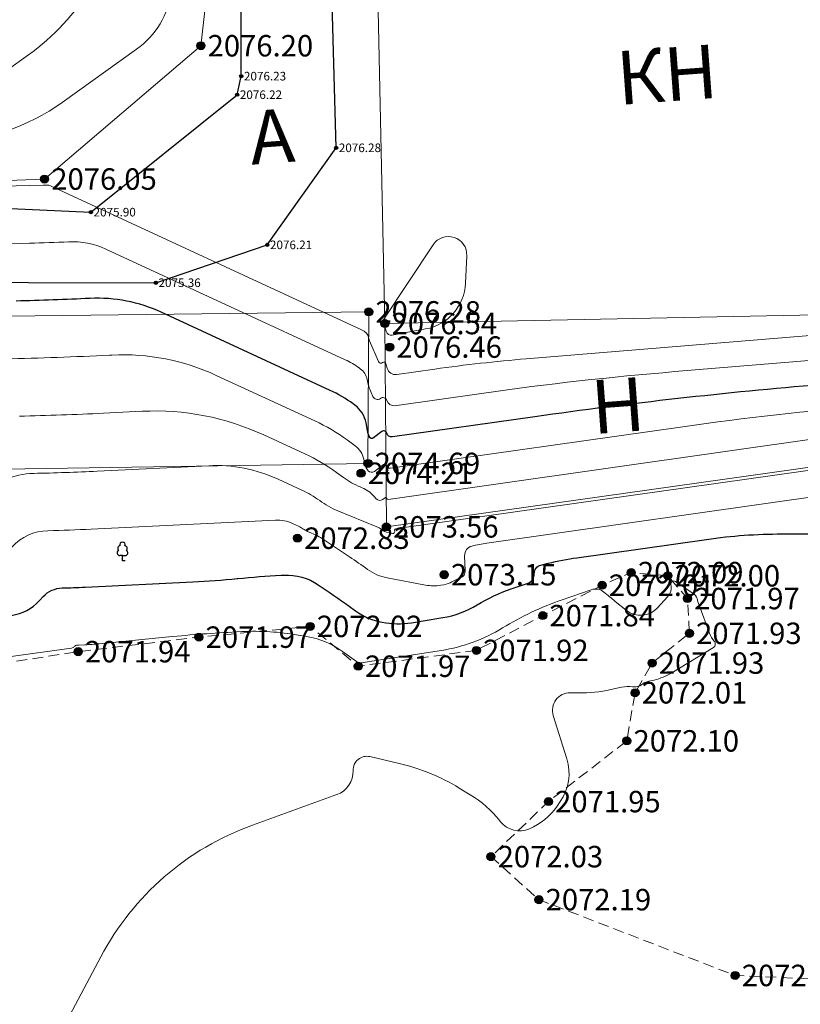
# Model space of a CAD drawing. Units: millimetres. Extents: x 3731 to 7365, y 2306 to 3468.
# Drawn here: x 3794 to 3823, y 2765 to 2802 of the extents above; entities that cross this region are included whole.
import ezdxf
from ezdxf.enums import TextEntityAlignment as Align

# ---------------------------------------------------------------- set-up
doc = ezdxf.new("R2010")
doc.units = ezdxf.units.MM
doc.header["$MEASUREMENT"] = 0
doc.linetypes.add('g_02x1', pattern=[3, 2, -1])
for name, color, linetype in [('Eg.0', 7, 'Continuous'), ('Eg.03_Здания и строения', 7, 'Continuous'), ('Eg.11_Гидрография', 7, 'Continuous'), ('Eg.13_Растительность', 7, 'Continuous'), ('Eg.Горизонтали', 7, 'Continuous'), ('Eg.Дополнительные отметки', 7, 'Continuous'), ('Eg.Отметки высоты поверхности', 7, 'Continuous'), ('Eg.Структурные линии', 7, 'Continuous')]:
    doc.layers.add(name, color=color, linetype=linetype)
doc.styles.add('d431.shx', font='d431.shx')

# ---------------------------------------------------------------- blocks, each defined once
blk = doc.blocks.new('altitude_mark')
at = {"linetype": 'ByBlock', "lineweight": -2}
blk.add_hatch(color=0, dxfattribs=at).paths.add_polyline_path([(-0.3, 0, 1), (0.3, 0, 1)])
at = {"color": 0, "linetype": 'ByBlock', "lineweight": -2}
blk.add_circle((0, 0), 0.3, dxfattribs=at)
at = {"color": 0, "linetype": 'ByBlock', "lineweight": 15, "flags": 12}
blk.add_attdef('number', text='', height=1.6, dxfattribs=at).set_placement((-0.5, 0), align=Align.MIDDLE_RIGHT)
blk.add_attdef('z', text='', height=1.6, dxfattribs=at).set_placement((0.5, 0), align=Align.MIDDLE_LEFT)
blk = doc.blocks.new('g_367_1')
at = {"color": 0, "flags": 128}
for points in [[(0, 0.99), (-0.51, 0.99)], [(0, 0.99), (0.51, 0.99)], [(0, 0), (0, 0.99)], [(0.5, 0), (0, 0)]]:
    blk.add_lwpolyline(points, dxfattribs=at)
at = {"color": 0}
for centre, start, end in [((-0.51, 1.49), 115.6346, 270), ((-0.39, 2.32), 97.9407, 227.8197), ((0, 3), 90, 202.242), ((0, 3), 337.758, 90), ((0.39, 2.32), 312.1804, 82.0594), ((0.51, 1.49), 270, 64.3654)]:
    blk.add_arc(centre, 0.5, start, end, dxfattribs=at)

msp = doc.modelspace()

# ---------------------------------------------------------------- linework, layer by layer
at = {"layer": 'Eg.03_Здания и строения', "color": 7, "linetype": 'Continuous', "lineweight": 20, "ltscale": 0.2}
for points in [[(3788.925, 2809.07, 2077.958), (3789.366, 2809.075, 2077.969), (3793.442, 2809.124, 2077.99), (3801.507, 2809.219, 2076.276), (3800.554, 2800.842, 2076.203), (3794.72, 2795.871, 2076.054), (3788.491, 2795.648, 2076.033), (3788.711, 2802.458, 2078.09), (3788.925, 2809.07, 2077.958)], [(3807.07, 2806.842, 2076.355), (3828.655, 2807.231, 2076.282), (3829.088, 2790.915, 2076.214), (3807.416, 2790.482, 2076.545), (3807.07, 2806.842, 2076.355)], [(3774.643, 2790.533, 2076.019), (3806.814, 2790.917, 2076.281), (3806.786, 2785.265, 2074.688), (3774.773, 2784.763, 2073.45), (3774.643, 2790.533, 2076.019)], [(3829.088, 2790.915, 2076.214), (3829.015, 2785.93, 2073.549), (3807.472, 2782.9, 2073.559), (3807.416, 2790.482, 2076.545)]]:
    msp.add_polyline3d(points, dxfattribs=at)
at = {"layer": 'Eg.11_Гидрография', "color": 92, "linetype": 'g_02x1', "lineweight": 20, "ltscale": 0.2, "flags": 128}
msp.add_lwpolyline([(3831.481, 2767.054), (3826.577, 2765.898), (3820.484, 2766.171), (3813.165, 2768.998), (3811.373, 2770.602), (3813.519, 2772.654), (3816.443, 2774.919), (3816.75, 2776.712), (3817.386, 2777.821), (3818.778, 2778.93), (3818.707, 2780.227), (3817.976, 2781.077), (3816.608, 2781.195), (3815.523, 2780.723), (3813.307, 2779.59), (3810.831, 2778.293), (3806.422, 2777.703), (3804.629, 2779.189), (3800.479, 2778.788), (3795.976, 2778.246), (3784.893, 2776.547), (3775.956, 2775.037), (3766.229, 2773.94), (3761.112, 2770.596), (3754.138, 2768.821), (3749.31, 2768.201)], dxfattribs=at)
at = {"layer": 'Eg.Горизонтали', "color": 42, "linetype": 'Continuous', "lineweight": 20, "ltscale": 0.2, "flags": 128}
for points, elevation in [([(3753.44, 2803.58, 0.13226), (3757.903, 2801.614), (3759.726, 2801.335, 0.013376), (3768.393, 2800.244), (3781.461, 2798.954, 0.03145), (3786.213, 2798.785), (3786.928, 2798.804, -0.000693), (3790.261, 2798.891), (3790.261, 2798.891, 0.15031), (3793.284, 2799.902), (3794.117, 2800.499, 0.101087), (3796.466, 2803.03)], 2077), ([(3799.471, 2802.869, -0.098496), (3799.029, 2801.658), (3799.029, 2801.658, -0.101088), (3798.153, 2800.714), (3795.381, 2798.73, -0.150309), (3790.972, 2797.254)], 2076.5), ([(3791.644, 2795.574), (3794.665, 2795.638, 0.006927), (3794.807, 2795.643), (3794.807, 2795.643, -0.121061), (3794.943, 2795.617), (3806.498, 2790.275, -0.049125), (3806.687, 2790.165), (3806.702, 2790.154, -0.190929), (3806.792, 2790.01), (3806.792, 2790.01, 0.055864), (3806.846, 2789.837), (3807.182, 2789.063, 0.485272), (3807.328, 2789.025), (3807.328, 2789.025, -0.531088), (3807.458, 2788.98), (3807.501, 2788.82, 0.378449), (3807.862, 2788.582), (3809.279, 2788.783, -0.014668), (3812.694, 2789.166), (3824.044, 2790.1, -0.235241)], 2076), ([(3825.058, 2789.249), (3818.235, 2788.688, 0.014667), (3811.108, 2787.89), (3807.782, 2787.418, -0.378445), (3807.495, 2787.607), (3807.495, 2787.607, 0.5311), (3807.253, 2787.69), (3807.248, 2787.687, -0.485271), (3806.968, 2787.761), (3806.902, 2787.913, -0.055867), (3806.753, 2788.396), (3806.753, 2788.396, 0.190897), (3806.501, 2788.795), (3806.459, 2788.825, 0.049146), (3805.935, 2789.133), (3797.004, 2793.261, 0.12107), (3795.616, 2793.531), (3795.616, 2793.531, -0.006936), (3794.161, 2793.48), (3792.178, 2793.438, 0.204754)], 2075.5), ([(3825.529, 2787.42, 0.014668), (3818.529, 2786.636), (3807.623, 2785.09, -0.378462), (3807.484, 2785.182), (3807.484, 2785.182, 0.531115), (3807.366, 2785.222), (3807.032, 2784.97, -0.394193), (3806.792, 2784.995), (3806.792, 2784.995, -0.132884), (3806.653, 2785.282), (3806.626, 2785.428, 0.190895), (3806.314, 2785.921), (3806.004, 2786.146, 0.049148), (3804.808, 2786.849), (3801.127, 2788.55, 0.121071), (3797.234, 2789.307), (3797.142, 2789.303, -0.006938), (3793.246, 2789.166)], 2074.5), ([(3824.042, 2786.265), (3807.543, 2783.926, -0.378379), (3807.478, 2783.969), (3807.478, 2783.969, 0.531044), (3807.423, 2783.988), (3807.334, 2783.921, -0.394212), (3807.098, 2783.946), (3807.019, 2784.036, 0.116753), (3806.573, 2784.357), (3806.498, 2784.388, -0.059784), (3805.869, 2784.74), (3805.609, 2784.929, 0.049148), (3804.433, 2785.62), (3802.897, 2786.33, 0.121071), (3798.364, 2787.211), (3796.914, 2787.14, -0.006938), (3793.78, 2787.03)], 2074), ([(3828.567, 2785.766), (3807.871, 2782.836, 0.025869), (3807.811, 2782.824), (3807.811, 2782.824, 0.354823), (3807.782, 2782.786), (3807.785, 2782.728, -0.481432), (3807.701, 2782.656), (3807.476, 2782.698, -0.11004), (3807.398, 2782.732), (3807.398, 2782.732, 0.009007), (3807.327, 2782.781), (3807.282, 2782.811, 0.049685), (3807.111, 2782.903), (3805.664, 2783.498, -0.059786), (3804.985, 2783.878), (3804.985, 2783.878, 0.049149), (3804.314, 2784.272), (3803.436, 2784.678, 0.12107), (3800.847, 2785.181), (3796.686, 2784.977, -0.006937), (3794.314, 2784.894), (3794.314, 2784.894, 0.204752), (3792.325, 2783.993)], 2073.5), ([(3823.993, 2784.101), (3811.226, 2782.293, 0.025863), (3810.662, 2782.183), (3810.662, 2782.183, 0.354846), (3810.393, 2781.825), (3810.414, 2781.255, -0.329831), (3810.24, 2781.001), (3810.215, 2780.992, 0.053788), (3809.92, 2780.853), (3809.92, 2780.853, -0.097457), (3809.618, 2780.741), (3809.499, 2780.722, -0.086901), (3808.938, 2780.729), (3807.505, 2781, -0.110081), (3806.772, 2781.315), (3806.772, 2781.315, 0.009063), (3806.101, 2781.781), (3805.127, 2782.432, 0.049666), (3804.678, 2782.671), (3804.531, 2782.732, -0.059786), (3804.362, 2782.826), (3804.362, 2782.826, 0.049152), (3804.195, 2782.925), (3803.976, 2783.026, 0.121067), (3803.331, 2783.151), (3796.457, 2782.814, -0.006939), (3794.848, 2782.758), (3794.848, 2782.758, 0.204755), (3793.498, 2782.147)], 2073), ([(3795.665, 2764.689), (3796.816, 2766.862, -0.186517), (3802.477, 2771.778), (3805.624, 2772.914, 0.326561), (3806.231, 2773.814), (3806.231, 2773.814, -0.494892), (3806.86, 2774.332), (3807.949, 2774.078, -0.079813), (3810.191, 2773.16), (3810.604, 2772.908, -0.086999), (3811.703, 2771.941), (3811.731, 2771.906, 0.337873), (3812.808, 2771.638), (3812.808, 2771.638, 0.139727), (3813.846, 2772.488), (3813.962, 2772.656, 0.232082), (3814.206, 2774.255), (3813.7, 2775.863, -0.512785), (3814.337, 2776.715), (3814.633, 2776.71, 0.058565), (3815.851, 2776.829), (3816.25, 2776.916, -0.079639), (3816.66, 2776.938), (3816.713, 2776.933, 0.194096), (3816.989, 2777.012), (3816.989, 2777.012, -0.109102), (3817.262, 2777.143), (3817.462, 2777.189, 0.079854), (3818.119, 2777.458), (3819.675, 2778.407, 0.471652), (3819.707, 2778.633), (3819.707, 2778.633, -0.097198), (3819.525, 2778.934), (3819.14, 2779.98, -0.022214), (3819.063, 2780.225), (3819.063, 2780.225, 0.18246), (3818.922, 2780.421), (3818.256, 2780.863, 0.671367), (3818.088, 2780.749), (3818.088, 2780.749, -0.241583), (3817.963, 2780.289), (3817.589, 2779.88, -0.396345), (3816.424, 2779.79), (3816.014, 2780.121, -0.003748), (3815.587, 2780.47), (3815.587, 2780.47, 0.262559), (3815.114, 2780.556), (3814.03, 2780.181, 0.053776), (3811.805, 2779.13), (3811.805, 2779.13, -0.098853), (3809.527, 2778.294), (3806.444, 2777.814), (3806.444, 2777.814), (3805.839, 2778.251, 0.114611), (3804.498, 2778.813), (3804.186, 2778.867, 0.054599), (3802.077, 2778.993), (3801.875, 2778.983, 0.012326), (3799.352, 2778.796), (3796.758, 2778.539, -0.012416), (3796.225, 2778.5), (3796.001, 2778.489, -0.006949), (3795.916, 2778.486), (3795.916, 2778.486, 0.204772), (3795.844, 2778.453), (3795.83, 2778.438, -0.174885), (3795.724, 2778.382), (3785.141, 2776.928, -0.132549)], 2072)]:
    msp.add_lwpolyline(points, format="xyb", dxfattribs=dict(at, elevation=elevation))
at = {"layer": 'Eg.Горизонтали', "color": 42, "linetype": 'Continuous', "lineweight": 20, "ltscale": 0.2, "elevation": 2076.5, "flags": 128}
msp.add_lwpolyline([(3808.935, 2790.28, 0.349046), (3810.425, 2791.987), (3810.472, 2793.013, 0.760772), (3809.217, 2793.423), (3807.374, 2790.647, 0.254333), (3807.357, 2790.456), (3807.396, 2790.365, 0.485092), (3807.408, 2790.362), (3807.408, 2790.362, -0.530932), (3807.419, 2790.358), (3807.464, 2790.193, 0.39016), (3807.689, 2790.051)], format="xyb", close=True, dxfattribs=at)
at = {"layer": 'Eg.Горизонтали', "color": 6, "linetype": 'Continuous', "lineweight": 30, "ltscale": 0.2, "flags": 128}
for points, elevation in [([(3823.697, 2788.203, 0.014668), (3813.016, 2787.007), (3807.702, 2786.254, -0.378439), (3807.49, 2786.394), (3807.49, 2786.394, 0.531087), (3807.309, 2786.456), (3806.992, 2786.217, -0.485261), (3806.842, 2786.256), (3806.842, 2786.256, -0.055868), (3806.768, 2786.495), (3806.714, 2786.781, 0.190894), (3806.3, 2787.436), (3806.231, 2787.486, 0.049146), (3805.371, 2787.991), (3799.066, 2790.906, 0.121072), (3796.425, 2791.419), (3796.425, 2791.419, -0.006938), (3793.657, 2791.322)], 2075), ([(3793.484, 2779.599, 0.174878), (3794.532, 2780.149), (3794.671, 2780.3, -0.204755), (3795.382, 2780.622), (3795.382, 2780.622, 0.006939), (3796.229, 2780.651), (3800.258, 2780.849, 0.012415), (3801.911, 2780.971), (3801.932, 2780.973, -0.012324), (3803.543, 2781.093), (3803.647, 2781.098, -0.160965), (3804.934, 2780.742), (3804.934, 2780.742, -0.009062), (3806.09, 2779.939), (3806.323, 2779.77, 0.110083), (3807.32, 2779.342), (3807.32, 2779.342, 0.086897), (3808.414, 2779.327), (3809.573, 2779.514, 0.097455), (3810.863, 2779.991), (3810.863, 2779.991, -0.053779), (3812.123, 2780.586), (3812.757, 2780.806, 0.329832), (3812.992, 2781.151), (3812.992, 2781.151, -0.354846), (3813.234, 2781.473), (3813.512, 2781.542, -0.02587), (3814.582, 2781.75), (3819.42, 2782.435, -0.01688), (3820.822, 2782.586), (3820.822, 2782.586, -0.018409), (3822.232, 2782.637), (3823.275, 2782.637, -0.147389)], 2072.5)]:
    msp.add_lwpolyline(points, format="xyb", dxfattribs=dict(at, elevation=elevation))
at = {"layer": 'Eg.Структурные линии', "linetype": 'Continuous', "lineweight": -3}
for points in [[(3742.66, 2798.593, 2076.431), (3750.389, 2797.969, 2076.528), (3761.876, 2797.404, 2075.85), (3771.898, 2796.337, 2075.862), (3782.561, 2795.272, 2075.974), (3796.449, 2794.636, 2075.899), (3801.907, 2799.016, 2076.221), (3802.059, 2799.708, 2076.227), (3802.031, 2809.598, 2076.261), (3802.934, 2817.703, 2076.138)], [(3741.528, 2794.416, 2075.689), (3757.338, 2794.122, 2075.942), (3768.689, 2793.405, 2075.815), (3789.362, 2792.028, 2075.302), (3798.872, 2792.004, 2075.36), (3803.03, 2793.417, 2076.215), (3805.599, 2797.036, 2076.284), (3805.257, 2809.612, 2076.246), (3806.011, 2816.909, 2076.086)]]:
    msp.add_polyline3d(points, dxfattribs=at)

# ---------------------------------------------------------------- block references
at = {"layer": 'Eg.13_Растительность', "linetype": 'Continuous', "xscale": 0.2000000029802322, "yscale": 0.2000000029802322, "zscale": 0.2000000029802322}
msp.add_blockref('g_367_1', (3797.626, 2781.632, 2076.14), dxfattribs=at)
at = {"layer": 'Eg.Дополнительные отметки', "color": 7, "linetype": 'Continuous', "lineweight": -3}
ref = msp.add_blockref('altitude_mark', (3802.059, 2799.708, 2076.227), dxfattribs=dict(at, xscale=0.2000000029802322, yscale=0.2000000029802322, zscale=0.2000000029802322))
ref.add_attrib('z', '2076.23', dxfattribs={"layer": '0', "color": 7, "linetype": 'ByBlock', "lineweight": 15, "ltscale": 0.2, "height": 0.32, "style": 'd431.shx', "width": 1, "flags": 12}).set_placement((3802.159, 2799.708), align=Align.MIDDLE_LEFT)
ref = msp.add_blockref('altitude_mark', (3801.907, 2799.016, 2076.221), dxfattribs=dict(at, xscale=0.2000000029802322, yscale=0.2000000029802322, zscale=0.2000000029802322))
ref.add_attrib('z', '2076.22', dxfattribs={"layer": '0', "color": 7, "linetype": 'ByBlock', "lineweight": 15, "ltscale": 0.2, "height": 0.32, "style": 'd431.shx', "flags": 12}).set_placement((3802.007, 2799.016), align=Align.MIDDLE_LEFT)
ref = msp.add_blockref('altitude_mark', (3805.599, 2797.036, 2076.284), dxfattribs=dict(at, xscale=0.2000000029802322, yscale=0.2000000029802322, zscale=0.2000000029802322))
ref.add_attrib('z', '2076.28', dxfattribs={"layer": '0', "color": 7, "linetype": 'ByBlock', "lineweight": 15, "ltscale": 0.2, "height": 0.32, "style": 'd431.shx', "width": 1, "flags": 12}).set_placement((3805.699, 2797.036), align=Align.MIDDLE_LEFT)
ref = msp.add_blockref('altitude_mark', (3796.449, 2794.636, 2075.899), dxfattribs=dict(at, xscale=0.2000000029802322, yscale=0.2000000029802322, zscale=0.2000000029802322))
ref.add_attrib('z', '2075.90', dxfattribs={"layer": '0', "color": 7, "linetype": 'ByBlock', "lineweight": 15, "ltscale": 0.2, "height": 0.32, "style": 'd431.shx', "width": 1, "flags": 12}).set_placement((3796.549, 2794.636), align=Align.MIDDLE_LEFT)
ref = msp.add_blockref('altitude_mark', (3803.03, 2793.417, 2076.215), dxfattribs=dict(at, xscale=0.2000000029802322, yscale=0.2000000029802322, zscale=0.2000000029802322))
ref.add_attrib('z', '2076.21', dxfattribs={"layer": '0', "color": 7, "linetype": 'ByBlock', "lineweight": 15, "ltscale": 0.2, "height": 0.32, "style": 'd431.shx', "width": 1, "flags": 12}).set_placement((3803.13, 2793.417), align=Align.MIDDLE_LEFT)
ref = msp.add_blockref('altitude_mark', (3798.872, 2792.004, 2075.36), dxfattribs=dict(at, xscale=0.2000000029802322, yscale=0.2000000029802322, zscale=0.2000000029802322))
ref.add_attrib('z', '2075.36', dxfattribs={"layer": '0', "color": 7, "linetype": 'ByBlock', "lineweight": 15, "ltscale": 0.2, "height": 0.32, "style": 'd431.shx', "flags": 12}).set_placement((3798.972, 2792.004), align=Align.MIDDLE_LEFT)
at = {"layer": 'Eg.Отметки высоты поверхности', "color": 7, "linetype": 'Continuous', "lineweight": -3}
ref = msp.add_blockref('altitude_mark', (3800.554, 2800.842, 2076.203), dxfattribs=dict(at, xscale=0.5, yscale=0.5, zscale=0.5))
ref.add_attrib('z', '2076.20', dxfattribs={"layer": '0', "color": 7, "linetype": 'ByBlock', "lineweight": 15, "ltscale": 0.2, "height": 0.8, "style": 'd431.shx', "flags": 12}).set_placement((3800.804, 2800.842, -3114.304), align=Align.MIDDLE_LEFT)
ref = msp.add_blockref('altitude_mark', (3794.72, 2795.871, 2076.054), dxfattribs=dict(at, xscale=0.5, yscale=0.5, zscale=0.5))
ref.add_attrib('z', '2076.05', dxfattribs={"layer": '0', "color": 7, "linetype": 'ByBlock', "lineweight": 15, "ltscale": 0.2, "height": 0.8, "style": 'd431.shx', "width": 1, "flags": 12}).set_placement((3794.97, 2795.871, -3114.081), align=Align.MIDDLE_LEFT)
ref = msp.add_blockref('altitude_mark', (3806.814, 2790.917, 2076.281), dxfattribs=dict(at, xscale=0.5, yscale=0.5, zscale=0.5))
ref.add_attrib('z', '2076.28', dxfattribs={"layer": '0', "color": 7, "linetype": 'ByBlock', "lineweight": 15, "ltscale": 0.2, "height": 0.8, "style": 'd431.shx', "width": 1, "flags": 12}).set_placement((3807.064, 2790.917, -3114.421), align=Align.MIDDLE_LEFT)
ref = msp.add_blockref('altitude_mark', (3807.416, 2790.482, 2076.545), dxfattribs=dict(at, xscale=0.5, yscale=0.5, zscale=0.5))
ref.add_attrib('z', '2076.54', dxfattribs={"layer": '0', "color": 7, "linetype": 'ByBlock', "lineweight": 15, "ltscale": 0.2, "height": 0.8, "style": 'd431.shx', "flags": 12}).set_placement((3807.666, 2790.482, -3114.817), align=Align.MIDDLE_LEFT)
ref = msp.add_blockref('altitude_mark', (3807.596, 2789.605, 2076.46), dxfattribs=dict(at, xscale=0.5, yscale=0.5, zscale=0.5))
ref.add_attrib('z', '2076.46', dxfattribs={"layer": '0', "color": 7, "linetype": 'ByBlock', "lineweight": 15, "ltscale": 0.2, "height": 0.8, "style": 'd431.shx', "width": 1, "flags": 12}).set_placement((3807.846, 2789.605, -3114.69), align=Align.MIDDLE_LEFT)
ref = msp.add_blockref('altitude_mark', (3806.786, 2785.265, 2074.688), dxfattribs=dict(at, xscale=0.5, yscale=0.5, zscale=0.5))
ref.add_attrib('z', '2074.69', dxfattribs={"layer": '0', "color": 7, "linetype": 'ByBlock', "lineweight": 15, "ltscale": 0.2, "height": 0.8, "style": 'd431.shx', "flags": 12}).set_placement((3807.036, 2785.265, -3112.032), align=Align.MIDDLE_LEFT)
ref = msp.add_blockref('altitude_mark', (3806.527, 2784.898, 2074.212), dxfattribs=dict(at, xscale=0.5, yscale=0.5, zscale=0.5))
ref.add_attrib('z', '2074.21', dxfattribs={"layer": '0', "color": 7, "linetype": 'ByBlock', "lineweight": 15, "ltscale": 0.2, "height": 0.8, "style": 'd431.shx', "width": 1, "flags": 12}).set_placement((3806.777, 2784.898, -3111.318), align=Align.MIDDLE_LEFT)
ref = msp.add_blockref('altitude_mark', (3807.472, 2782.9, 2073.559), dxfattribs=dict(at, xscale=0.5, yscale=0.5, zscale=0.5))
ref.add_attrib('z', '2073.56', dxfattribs={"layer": '0', "color": 7, "linetype": 'ByBlock', "lineweight": 15, "ltscale": 0.2, "height": 0.8, "style": 'd431.shx', "flags": 12}).set_placement((3807.722, 2782.9, -3110.339), align=Align.MIDDLE_LEFT)
ref = msp.add_blockref('altitude_mark', (3804.155, 2782.477, 2072.834), dxfattribs=dict(at, xscale=0.5, yscale=0.5, zscale=0.5))
ref.add_attrib('z', '2072.83', dxfattribs={"layer": '0', "color": 7, "linetype": 'ByBlock', "lineweight": 15, "ltscale": 0.2, "height": 0.8, "style": 'd431.shx', "flags": 12}).set_placement((3804.405, 2782.477, -3109.251), align=Align.MIDDLE_LEFT)
ref = msp.add_blockref('altitude_mark', (3809.631, 2781.116, 2073.153), dxfattribs=dict(at, xscale=0.5, yscale=0.5, zscale=0.5))
ref.add_attrib('z', '2073.15', dxfattribs={"layer": '0', "color": 7, "linetype": 'ByBlock', "lineweight": 15, "ltscale": 0.2, "height": 0.8, "style": 'd431.shx', "width": 1, "flags": 12}).set_placement((3809.881, 2781.116, -3109.729), align=Align.MIDDLE_LEFT)
ref = msp.add_blockref('altitude_mark', (3816.608, 2781.195, 2072.086), dxfattribs=dict(at, xscale=0.5, yscale=0.5, zscale=0.5))
ref.add_attrib('z', '2072.09', dxfattribs={"layer": '0', "color": 7, "linetype": 'ByBlock', "lineweight": 15, "ltscale": 0.2, "height": 0.8, "style": 'd431.shx', "width": 1, "flags": 12}).set_placement((3816.858, 2781.195, -3108.129), align=Align.MIDDLE_LEFT)
ref = msp.add_blockref('altitude_mark', (3817.976, 2781.077, 2072.003), dxfattribs=dict(at, xscale=0.5, yscale=0.5, zscale=0.5))
ref.add_attrib('z', '2072.00', dxfattribs={"layer": '0', "color": 7, "linetype": 'ByBlock', "lineweight": 15, "ltscale": 0.2, "height": 0.8, "style": 'd431.shx', "width": 1, "flags": 12}).set_placement((3818.226, 2781.077, -3108.004), align=Align.MIDDLE_LEFT)
ref = msp.add_blockref('altitude_mark', (3815.523, 2780.723, 2072.011), dxfattribs=dict(at, xscale=0.5, yscale=0.5, zscale=0.5))
ref.add_attrib('z', '2072.01', dxfattribs={"layer": '0', "color": 7, "linetype": 'ByBlock', "lineweight": 15, "ltscale": 0.2, "height": 0.8, "style": 'd431.shx', "width": 1, "flags": 12}).set_placement((3815.773, 2780.723, -3108.017), align=Align.MIDDLE_LEFT)
ref = msp.add_blockref('altitude_mark', (3818.707, 2780.227, 2071.968), dxfattribs=dict(at, xscale=0.5, yscale=0.5, zscale=0.5))
ref.add_attrib('z', '2071.97', dxfattribs={"layer": '0', "color": 7, "linetype": 'ByBlock', "lineweight": 15, "ltscale": 0.2, "height": 0.8, "style": 'd431.shx', "width": 1, "flags": 12}).set_placement((3818.957, 2780.227, -3107.953), align=Align.MIDDLE_LEFT)
ref = msp.add_blockref('altitude_mark', (3813.307, 2779.59, 2071.841), dxfattribs=dict(at, xscale=0.5, yscale=0.5, zscale=0.5))
ref.add_attrib('z', '2071.84', dxfattribs={"layer": '0', "color": 7, "linetype": 'ByBlock', "lineweight": 15, "ltscale": 0.2, "height": 0.8, "style": 'd431.shx', "width": 1, "flags": 12}).set_placement((3813.557, 2779.59, -3107.761), align=Align.MIDDLE_LEFT)
ref = msp.add_blockref('altitude_mark', (3804.629, 2779.189, 2072.017), dxfattribs=dict(at, xscale=0.5, yscale=0.5, zscale=0.5))
ref.add_attrib('z', '2072.02', dxfattribs={"layer": '0', "color": 7, "linetype": 'ByBlock', "lineweight": 15, "ltscale": 0.2, "height": 0.8, "style": 'd431.shx', "width": 1, "flags": 12}).set_placement((3804.879, 2779.189, -3108.026), align=Align.MIDDLE_LEFT)
ref = msp.add_blockref('altitude_mark', (3818.778, 2778.93, 2071.931), dxfattribs=dict(at, xscale=0.5, yscale=0.5, zscale=0.5))
ref.add_attrib('z', '2071.93', dxfattribs={"layer": '0', "color": 7, "linetype": 'ByBlock', "lineweight": 15, "ltscale": 0.2, "height": 0.8, "style": 'd431.shx', "width": 1, "flags": 12}).set_placement((3819.028, 2778.93, -3107.896), align=Align.MIDDLE_LEFT)
ref = msp.add_blockref('altitude_mark', (3800.479, 2778.788, 2071.969), dxfattribs=dict(at, xscale=0.5, yscale=0.5, zscale=0.5))
ref.add_attrib('z', '2071.97', dxfattribs={"layer": '0', "color": 7, "linetype": 'ByBlock', "lineweight": 15, "ltscale": 0.2, "height": 0.8, "style": 'd431.shx', "width": 1, "flags": 12}).set_placement((3800.729, 2778.788, -3107.953), align=Align.MIDDLE_LEFT)
ref = msp.add_blockref('altitude_mark', (3795.976, 2778.246, 2071.944), dxfattribs=dict(at, xscale=0.5, yscale=0.5, zscale=0.5))
ref.add_attrib('z', '2071.94', dxfattribs={"layer": '0', "color": 7, "linetype": 'ByBlock', "lineweight": 15, "ltscale": 0.2, "height": 0.8, "style": 'd431.shx', "width": 1, "flags": 12}).set_placement((3796.226, 2778.246, -3107.916), align=Align.MIDDLE_LEFT)
ref = msp.add_blockref('altitude_mark', (3810.831, 2778.293, 2071.916), dxfattribs=dict(at, xscale=0.5, yscale=0.5, zscale=0.5))
ref.add_attrib('z', '2071.92', dxfattribs={"layer": '0', "color": 7, "linetype": 'ByBlock', "lineweight": 15, "ltscale": 0.2, "height": 0.8, "style": 'd431.shx', "width": 1, "flags": 12}).set_placement((3811.081, 2778.293, -3107.874), align=Align.MIDDLE_LEFT)
ref = msp.add_blockref('altitude_mark', (3817.386, 2777.821, 2071.934), dxfattribs=dict(at, xscale=0.5, yscale=0.5, zscale=0.5))
ref.add_attrib('z', '2071.93', dxfattribs={"layer": '0', "color": 7, "linetype": 'ByBlock', "lineweight": 15, "ltscale": 0.2, "height": 0.8, "style": 'd431.shx', "width": 1, "flags": 12}).set_placement((3817.636, 2777.821, -3107.901), align=Align.MIDDLE_LEFT)
ref = msp.add_blockref('altitude_mark', (3806.422, 2777.703, 2071.966), dxfattribs=dict(at, xscale=0.5, yscale=0.5, zscale=0.5))
ref.add_attrib('z', '2071.97', dxfattribs={"layer": '0', "color": 7, "linetype": 'ByBlock', "lineweight": 15, "ltscale": 0.2, "height": 0.8, "style": 'd431.shx', "width": 1, "flags": 12}).set_placement((3806.672, 2777.703, -3107.949), align=Align.MIDDLE_LEFT)
ref = msp.add_blockref('altitude_mark', (3816.75, 2776.712, 2072.015), dxfattribs=dict(at, xscale=0.5, yscale=0.5, zscale=0.5))
ref.add_attrib('z', '2072.01', dxfattribs={"layer": '0', "color": 7, "linetype": 'ByBlock', "lineweight": 15, "ltscale": 0.2, "height": 0.8, "style": 'd431.shx', "width": 1, "flags": 12}).set_placement((3817, 2776.712, -3108.022), align=Align.MIDDLE_LEFT)
ref = msp.add_blockref('altitude_mark', (3816.443, 2774.919, 2072.098), dxfattribs=dict(at, xscale=0.5, yscale=0.5, zscale=0.5))
ref.add_attrib('z', '2072.10', dxfattribs={"layer": '0', "color": 7, "linetype": 'ByBlock', "lineweight": 15, "ltscale": 0.2, "height": 0.8, "style": 'd431.shx', "flags": 12}).set_placement((3816.693, 2774.919, -3108.147), align=Align.MIDDLE_LEFT)
ref = msp.add_blockref('altitude_mark', (3813.519, 2772.654, 2071.952), dxfattribs=dict(at, xscale=0.5, yscale=0.5, zscale=0.5))
ref.add_attrib('z', '2071.95', dxfattribs={"layer": '0', "color": 7, "linetype": 'ByBlock', "lineweight": 15, "ltscale": 0.2, "height": 0.8, "style": 'd431.shx', "width": 1, "flags": 12}).set_placement((3813.769, 2772.654, -3107.929), align=Align.MIDDLE_LEFT)
ref = msp.add_blockref('altitude_mark', (3811.373, 2770.602, 2072.028), dxfattribs=dict(at, xscale=0.5, yscale=0.5, zscale=0.5))
ref.add_attrib('z', '2072.03', dxfattribs={"layer": '0', "color": 7, "linetype": 'ByBlock', "lineweight": 15, "ltscale": 0.2, "height": 0.8, "style": 'd431.shx', "width": 1, "flags": 12}).set_placement((3811.623, 2770.602, -3108.042), align=Align.MIDDLE_LEFT)
ref = msp.add_blockref('altitude_mark', (3813.165, 2768.998, 2072.188), dxfattribs=dict(at, xscale=0.5, yscale=0.5, zscale=0.5))
ref.add_attrib('z', '2072.19', dxfattribs={"layer": '0', "color": 7, "linetype": 'ByBlock', "lineweight": 15, "ltscale": 0.2, "height": 0.8, "style": 'd431.shx', "flags": 12}).set_placement((3813.415, 2768.998, -3108.282), align=Align.MIDDLE_LEFT)
ref = msp.add_blockref('altitude_mark', (3820.484, 2766.171, 2072.283), dxfattribs=dict(at, xscale=0.5, yscale=0.5, zscale=0.5))
ref.add_attrib('z', '2072.28', dxfattribs={"layer": '0', "color": 7, "linetype": 'ByBlock', "lineweight": 15, "ltscale": 0.2, "height": 0.8, "style": 'd431.shx', "flags": 12}).set_placement((3820.734, 2766.171, -3108.425), align=Align.MIDDLE_LEFT)

# ---------------------------------------------------------------- texts
at = {"layer": 'Eg.0', "char_height": 2, "attachment_point": 1, "rotation": 4.2468}
for s, insert, width in [('\\FP131.ttf;КН', (3815.994, 2800.625), 0.88781), ('\\FP131.ttf;А', (3802.297, 2798.399), 0.44994), ('\\FP131.ttf;Н', (3815.044, 2788.352), 0.88781)]:
    msp.add_mtext(s, dxfattribs=dict(at, insert=insert, width=width))

doc.saveas('drawing.dxf')
